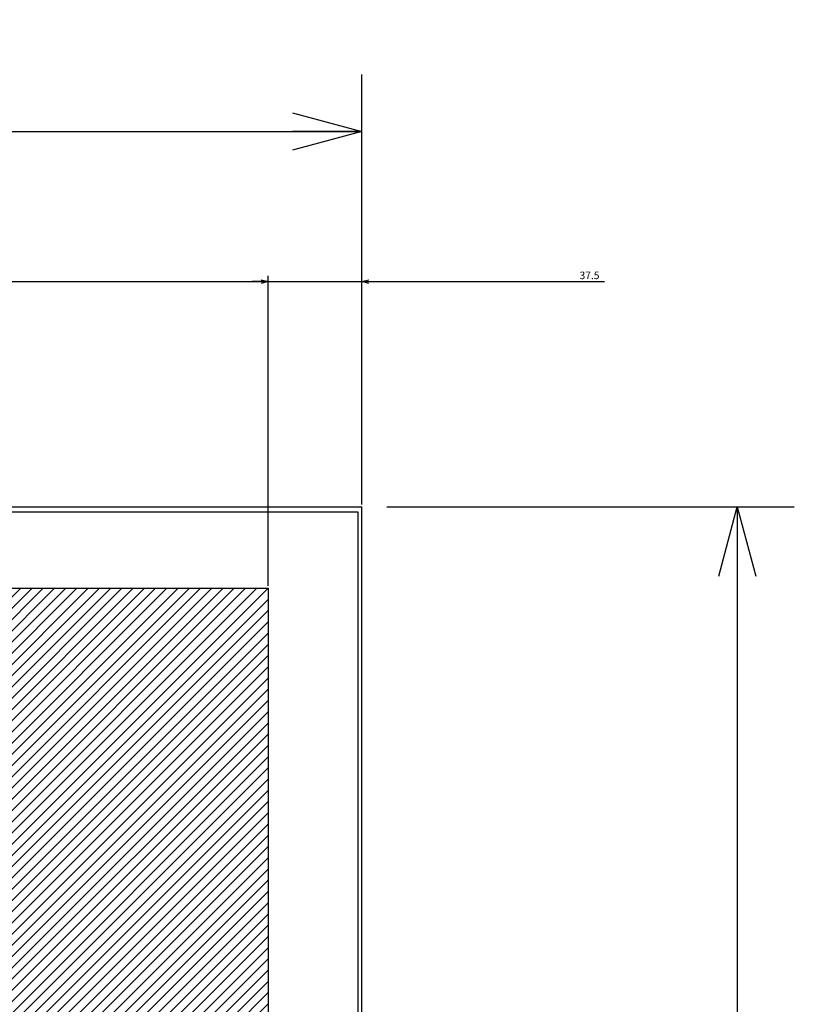
# Model space of a CAD drawing. Extents: x -351 to 202, y -446 to 148.
# Drawn here: x -18 to 13, y -292 to -252 of the extents above; entities that cross this region are included whole.
import ezdxf

# ---------------------------------------------------------------- set-up
doc = ezdxf.new("R2010")
doc.units = 0
doc.layers.get('0').update_dxf_attribs({"linetype": 'CONTINUOUS'})
doc.layers.get('DEFPOINTS').update_dxf_attribs({"linetype": 'CONTINUOUS'})
doc.layers.add('CLASS1', color=7, linetype='CONTINUOUS')
doc.styles.add('MX_DIMTXSTY_3', font='txt.shx', dxfattribs={"width": 1.1, "bigfont": 'extfont.shx'})
doc.styles.add('MX_DIMTXSTY_5', font='txt.shx', dxfattribs={"width": 1.2, "bigfont": 'extfont.shx'})
doc.styles.add('MX_DIMTXSTY_7', font='txt.shx', dxfattribs={"width": 1.15, "bigfont": 'extfont.shx'})
doc.styles.add('MX_NOTE_STANDARD', font='txt.shx', dxfattribs={"bigfont": 'extfont.shx'})
doc.dimstyles.new('MXDIMSTYLE', dxfattribs={"dimtxt": 3, "dimasz": 2.5, "dimexe": 2.28, "dimexo": 1, "dimgap": 1, "dimtad": 1, "dimdsep": 46, "dimtxsty": 'MX_NOTE_STANDARD', "dimblk1": 'OPEN30', "dimblk2": 'OPEN30', "dimsah": 1, "dimcen": 2.5, "dimadec": 0, "dimazin": 0, "dimtfac": 1, "dimtmove": 0, "dimatfit": 3, "dimldrblk": 'OPEN30', "dimfxl": 1, "dimtzin": 0, "dimarcsym": 0})

# ---------------------------------------------------------------- blocks, each defined once
blk = doc.blocks.new('_OPEN30')
at = {"color": 0, "linetype": 'ByBlock', "lineweight": -2}
for p, q in [((-1, 0.267949), (0, 0)), ((0, 0), (-1, -0.267949)), ((0, 0), (-1, 0))]:
    blk.add_line(p, q, dxfattribs=at)
blk = doc.blocks.new('*D123')
at = {"color": 7, "linetype": 'CONTINUOUS'}
for p, q in [((-3.181695, -271.844762), (13.098305, -271.844762)), ((10.818305, -271.844762), (10.818305, -321.844762)), ((-3.181695, -321.844762), (13.098305, -321.844762))]:
    blk.add_line(p, q, dxfattribs=at)
at = {"layer": 'DEFPOINTS', "color": 0, "linetype": 'CONTINUOUS'}
for p in [(-4.181695, -271.844762), (-4.181695, -321.844762), (10.818305, -321.844762)]:
    blk.add_point(p, dxfattribs=at)
at = {"color": 7, "linetype": 'CONTINUOUS', "xscale": 2.77, "yscale": 2.77, "zscale": 2.77}
for p, rotation in [((10.818305, -271.844762), 90), ((10.818305, -321.844762), 270)]:
    blk.add_blockref('_OPEN30', p, dxfattribs=dict(at, rotation=rotation))
at = {"color": 255, "linetype": 'CONTINUOUS', "insert": (8.318305, -296.844762), "char_height": 3, "attachment_point": 5, "rotation": 90, "line_spacing_factor": 0.9, "style": 'MX_DIMTXSTY_3'}
blk.add_mtext('\\A1;500', dxfattribs=at)
blk = doc.blocks.new('*D124')
at = {"color": 7, "linetype": 'CONTINUOUS'}
for p, q in [((-54.181695, -270.844762), (-54.181695, -254.564762)), ((-4.181695, -270.844762), (-4.181695, -254.564762)), ((-54.181695, -256.844762), (-4.181695, -256.844762))]:
    blk.add_line(p, q, dxfattribs=at)
at = {"layer": 'DEFPOINTS', "color": 0, "linetype": 'CONTINUOUS'}
for p in [(-4.181695, -256.844762), (-54.181695, -271.844762), (-4.181695, -271.844762)]:
    blk.add_point(p, dxfattribs=at)
at = {"color": 7, "linetype": 'CONTINUOUS', "xscale": 2.77, "yscale": 2.77, "zscale": 2.77, "rotation": 180}
blk.add_blockref('_OPEN30', (-54.181695, -256.844762), dxfattribs=at)
at = {"color": 7, "linetype": 'CONTINUOUS', "xscale": 2.77, "yscale": 2.77, "zscale": 2.77}
blk.add_blockref('_OPEN30', (-4.181695, -256.844762), dxfattribs=at)
at = {"color": 255, "linetype": 'CONTINUOUS', "insert": (-29.181695, -254.344762), "char_height": 3, "attachment_point": 5, "line_spacing_factor": 0.9, "style": 'MX_DIMTXSTY_3'}
blk.add_mtext('\\A1;500', dxfattribs=at)
blk = doc.blocks.new('*D87')
at = {"color": 7, "linetype": 'CONTINUOUS'}
for p, q in [((3096.103813, 28.650348), (3096.103813, 119.930348)), ((3058.603813, 117.650348), (3052.253813, 117.650348)), ((3058.603813, 117.650348), (3096.103813, 117.650348)), ((3096.103813, 117.650348), (3193.076835, 117.650348)), ((3096.103813, 117.650348), (3102.453813, 117.650348))]:
    blk.add_line(p, q, dxfattribs=at)
at = {"layer": 'DEFPOINTS', "color": 0, "linetype": 'CONTINUOUS'}
for p in [(3096.103813, 117.650348), (3096.103813, 27.650348), (3058.603813, -0.849652)]:
    blk.add_point(p, dxfattribs=at)
at = {"color": 7, "linetype": 'CONTINUOUS', "xscale": 2.77, "yscale": 2.77, "zscale": 2.77}
blk.add_blockref('_OPEN30', (3058.603813, 117.650348), dxfattribs=at)
at = {"color": 7, "linetype": 'CONTINUOUS', "xscale": 2.77, "yscale": 2.77, "zscale": 2.77, "rotation": 180}
blk.add_blockref('_OPEN30', (3096.103813, 117.650348), dxfattribs=at)
at = {"color": 255, "linetype": 'CONTINUOUS', "insert": (3187.076835, 120.150348), "char_height": 3, "attachment_point": 5, "line_spacing_factor": 0.9, "style": 'MX_DIMTXSTY_5'}
blk.add_mtext('\\A1;37.5', dxfattribs=at)
blk = doc.blocks.new('*D92')
at = {"color": 7, "linetype": 'CONTINUOUS'}
for p, q in [((2633.603813, -3.849652), (2633.603813, 119.930348)), ((3058.603813, -3.849652), (3058.603813, 119.930348)), ((2633.603813, 117.650348), (3058.603813, 117.650348))]:
    blk.add_line(p, q, dxfattribs=at)
at = {"layer": 'DEFPOINTS', "color": 0, "linetype": 'CONTINUOUS'}
for p in [(3058.603813, 117.650348), (2633.603813, -4.849652), (3058.603813, -4.849652)]:
    blk.add_point(p, dxfattribs=at)
at = {"color": 7, "linetype": 'CONTINUOUS', "xscale": 2.77, "yscale": 2.77, "zscale": 2.77, "rotation": 180}
blk.add_blockref('_OPEN30', (2633.603813, 117.650348), dxfattribs=at)
at = {"color": 7, "linetype": 'CONTINUOUS', "xscale": 2.77, "yscale": 2.77, "zscale": 2.77}
blk.add_blockref('_OPEN30', (3058.603813, 117.650348), dxfattribs=at)
at = {"color": 255, "linetype": 'CONTINUOUS', "insert": (2846.103813, 120.150348), "char_height": 3, "attachment_point": 5, "line_spacing_factor": 0.9, "style": 'MX_DIMTXSTY_7'}
blk.add_mtext('\\A1;(425)', dxfattribs=at)
blk = doc.blocks.new('MS_28')
at = {"linetype": 'CONTINUOUS'}
h = blk.add_hatch(dxfattribs=at)
h.set_pattern_fill('ANSI31', color=25, style=0)
h.paths.add_polyline_path([(2633.6, 195.15), (3058.6, 195.15), (3058.6, -219.85), (3038.6, -219.85), (3038.6, -239.85), (2633.6, -239.85), (2633.6, -49.85), (2668.6, -49.85), (2668.6, 35.15), (2633.6, 35.15)])
at = {"color": 25, "linetype": 'CONTINUOUS'}
for p, q in [((2633.6, 195.15), (3058.6, 195.15)), ((3058.6, 195.15), (3058.6, -219.85))]:
    blk.add_line(p, q, dxfattribs=at)
blk = doc.blocks.new('MS_23')
at = {"color": 2, "linetype": 'CONTINUOUS'}
for p, q in [((2596.103813, 427.650348), (3096.103813, 427.650348)), ((2597.503813, 425.650348), (3094.503813, 425.650348)), ((3094.503813, 425.650348), (3094.503813, -70.349652)), ((3096.103813, -72.349652), (3096.103813, 427.650348))]:
    blk.add_line(p, q, dxfattribs=at)
blk = doc.blocks.new('MS_29')
at = {"color": 7, "linetype": 'CONTINUOUS'}
for base, p1, p2, text, override, picture, middle in [((3058.603813, 117.650348), (2633.603813, -4.849652), (3058.603813, -4.849652), '\\A1;(<>)', {"dimasz": 2.77, "dimtxsty": 'MX_DIMTXSTY_7', "dimtzin": 8}, '*D92', (2846.103813, 117.650348)), ((3096.103813, 117.650348), (3058.603813, -0.849652), (3096.103813, 27.650348), '\\A1;<>', {"dimasz": 2.77, "dimtxsty": 'MX_DIMTXSTY_5', "dimse1": 1, "dimtzin": 8}, '*D87', (3187.076835, 117.650348))]:
    dim = blk.add_linear_dim(base=base, p1=p1, p2=p2, text=text, dimstyle='MXDIMSTYLE', override=override, dxfattribs=at)
    dim.commit()
    dim.dimension.update_dxf_attribs({"geometry": picture, "text_midpoint": middle, "dimtype": 128})

msp = doc.modelspace()

# ---------------------------------------------------------------- block references
at = {"layer": 'CLASS1', "color": 130, "linetype": 'ByBlock', "xscale": 0.1, "yscale": 0.1, "zscale": 0.1}
msp.add_blockref('MS_23', (-313.7921, -314.6098), dxfattribs=at)
at = {"layer": 'CLASS1', "color": 191, "linetype": 'ByBlock', "xscale": 0.1, "yscale": 0.1, "zscale": 0.1}
msp.add_blockref('MS_29', (-313.7921, -274.6098), dxfattribs=at)
at = {"layer": 'CLASS1', "color": 25, "linetype": 'ByBlock', "xscale": 0.1, "yscale": 0.1, "zscale": 0.1}
msp.add_blockref('MS_28', (-313.7921, -294.6098), dxfattribs=at)

# ---------------------------------------------------------------- dimensions: what is measured, and where the dimension line sits
at = {"layer": 'CLASS1', "color": 7, "linetype": 'CONTINUOUS'}
dim = msp.add_linear_dim(base=(-4.1817, -256.8448), p1=(-54.1817, -271.8448), p2=(-4.1817, -271.8448), text='\\A1;<>', dimstyle='MXDIMSTYLE', override={"dimasz": 2.77, "dimlfac": 10, "dimtxsty": 'MX_DIMTXSTY_3', "dimtzin": 8}, dxfattribs=at)
dim.commit()
dim.dimension.update_dxf_attribs({"geometry": '*D124', "text_midpoint": (-29.1817, -256.8448), "dimtype": 128})
dim = msp.add_linear_dim(base=(10.8183, -321.8448), p1=(-4.1817, -271.8448), p2=(-4.1817, -321.8448), angle=90, text='\\A1;<>', dimstyle='MXDIMSTYLE', override={"dimasz": 2.77, "dimlfac": 10, "dimtxsty": 'MX_DIMTXSTY_3', "dimtzin": 8}, dxfattribs=at)
dim.commit()
dim.dimension.update_dxf_attribs({"geometry": '*D123', "text_midpoint": (10.8183, -296.8448), "dimtype": 128})

doc.saveas('drawing.dxf')
